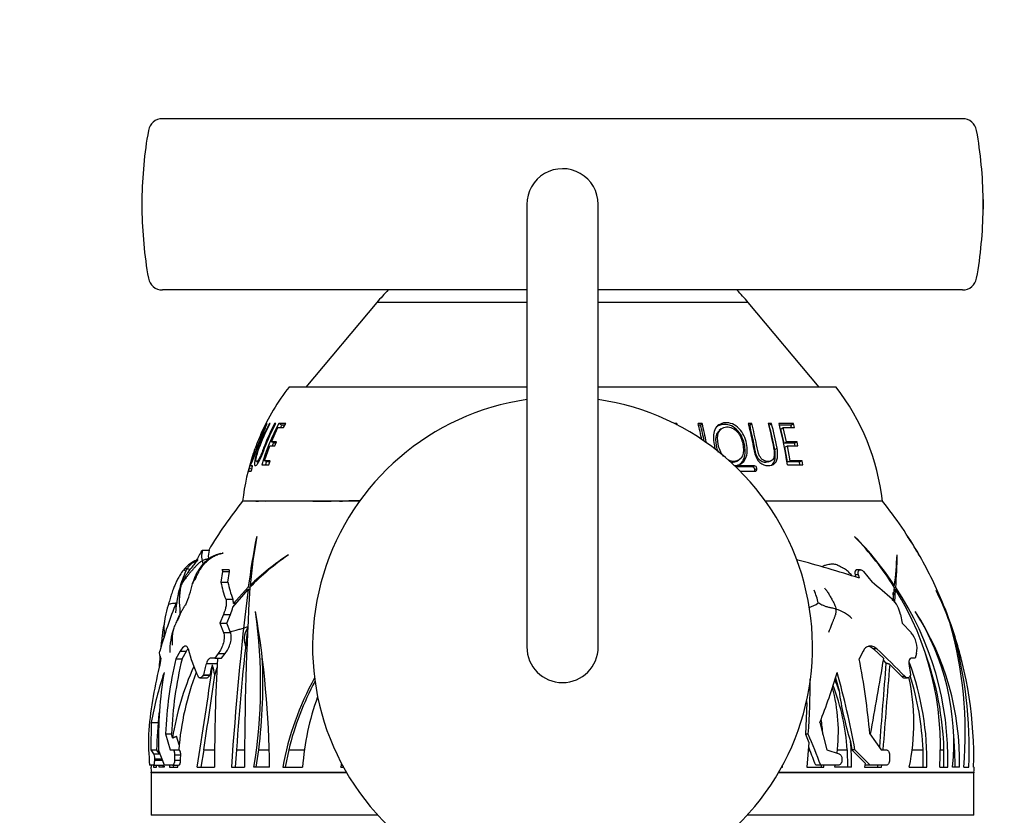
# Paper-space layout 'Layout1' of a CAD drawing. Units: millimetres. Extents: x 0 to 800, y 0 to 1152.
# Drawn here: x 381 to 450, y 1011 to 1067 of the extents above; entities that cross this region are included whole.
import ezdxf
from ezdxf import colors
from ezdxf.entities.mleader import LeaderData, LeaderLine
from ezdxf.math import Vec2, Vec3

# ---------------------------------------------------------------- set-up
doc = ezdxf.new("R2010")
doc.units = ezdxf.units.MM
doc.layers.add('DV4_Défaut', color=7, linetype='Continuous')
doc.layers.add('Défaut', color=7, linetype='Continuous')

# ---------------------------------------------------------------- blocks, each defined once
blk = doc.blocks.new('_DOT')
at = {"color": 0}
blk.add_line((0, 0), (-1, 0), dxfattribs=at)
at = {"color": 0, "const_width": 0.333}
blk.add_lwpolyline([(-0.1665, 0, 1), (0.1665, 0, 1)], format="xyb", close=True, dxfattribs=at)
blk = doc.blocks.new('SE3')
at = {"layer": 'DV4_Défaut', "color": 7, "linetype": 'Continuous'}
for p, q in [((447.281, 1059.941), (391.265, 1059.941)), ((389.824, 1054.284), (389.824, 1053.593)), ((448.722, 1054.285), (448.722, 1053.592)), ((416.773, 1053.938), (416.773, 1022.941)), ((421.773, 1022.941), (421.773, 1053.938)), ((416.773, 1047.941), (391.264, 1047.941)), ((447.282, 1047.941), (421.773, 1047.941)), ((406.278, 1047.065), (401.307, 1041.141)), ((416.773, 1047.065), (406.278, 1047.065)), ((432.268, 1047.065), (421.773, 1047.065)), ((437.239, 1041.141), (432.268, 1047.065)), ((416.773, 1041.141), (400.123, 1041.141)), ((438.423, 1041.141), (421.773, 1041.141)), ((398.485, 1038.32), (398.426, 1038.349)), ((398.791, 1038.572), (398.75, 1038.593)), ((398.802, 1038.593), (398.75, 1038.593)), ((398.892, 1037.313), (399.349, 1038.299)), ((399.179, 1038.559), (399.114, 1038.593)), ((399.196, 1038.593), (399.114, 1038.593)), ((399.349, 1038.299), (399.749, 1038.299)), ((399.616, 1038.48), (399.403, 1038.593)), ((399.905, 1038.593), (399.403, 1038.593)), ((399.832, 1038.48), (399.616, 1038.48)), ((399.749, 1038.299), (399.905, 1038.593)), ((427.287, 1038.593), (427.1, 1038.593)), ((427.235, 1038.525), (427.287, 1038.593)), ((429.045, 1038.593), (428.763, 1038.593)), ((428.94, 1038.48), (428.791, 1038.48)), ((428.94, 1038.48), (429.045, 1038.593)), ((430.37, 1038.203), (430.248, 1038.093)), ((432.518, 1038.593), (432.269, 1038.593)), ((432.376, 1038.48), (432.297, 1038.48)), ((432.376, 1038.48), (432.518, 1038.593)), ((433.899, 1038.593), (433.663, 1038.593)), ((433.742, 1038.48), (433.692, 1038.48)), ((433.742, 1038.48), (433.899, 1038.593)), ((435.44, 1038.593), (434.428, 1038.593)), ((435.267, 1038.48), (434.464, 1038.48)), ((434.564, 1038.19), (434.73, 1038.299)), ((434.788, 1037.22), (434.564, 1038.19)), ((434.958, 1037.313), (434.73, 1038.299)), ((434.73, 1038.299), (435.518, 1038.299)), ((435.267, 1038.48), (435.44, 1038.593)), ((435.314, 1038.299), (435.267, 1038.48)), ((435.518, 1038.299), (435.44, 1038.593)), ((398.403, 1035.983), (398.773, 1037.021)), ((398.773, 1037.021), (399.129, 1037.021)), ((399.114, 1037.22), (398.892, 1037.313)), ((399.251, 1037.313), (398.892, 1037.313)), ((399.207, 1037.22), (399.114, 1037.22)), ((399.129, 1037.021), (399.251, 1037.313)), ((434.126, 1036.772), (434.29, 1036.858)), ((434.788, 1037.22), (434.958, 1037.313)), ((435.513, 1037.22), (434.788, 1037.22)), ((434.847, 1036.932), (435.018, 1037.021)), ((435.029, 1035.91), (434.847, 1036.932)), ((435.692, 1037.313), (434.958, 1037.313)), ((435.203, 1035.983), (435.018, 1037.021)), ((435.018, 1037.021), (435.752, 1037.021)), ((435.513, 1037.22), (435.692, 1037.313)), ((435.555, 1037.021), (435.513, 1037.22)), ((435.752, 1037.021), (435.692, 1037.313)), ((397.518, 1035.384), (397.329, 1035.434)), ((397.562, 1035.576), (397.39, 1035.624)), ((397.558, 1035.624), (397.39, 1035.624)), ((397.477, 1035.932), (397.539, 1035.913)), ((397.846, 1035.933), (397.999, 1035.886)), ((398.22, 1035.691), (398.717, 1035.691)), ((398.632, 1035.91), (398.403, 1035.983)), ((398.808, 1035.983), (398.403, 1035.983)), ((398.777, 1035.91), (398.632, 1035.91)), ((398.717, 1035.691), (398.808, 1035.983)), ((432.709, 1035.624), (431.331, 1035.624)), ((432.561, 1035.557), (431.401, 1035.557)), ((431.454, 1035.935), (431.589, 1036.009)), ((432.561, 1035.557), (432.709, 1035.624)), ((432.729, 1035.37), (432.878, 1035.434)), ((433.698, 1035.897), (433.86, 1035.97)), ((435.02, 1035.691), (436.09, 1035.691)), ((435.029, 1035.91), (435.203, 1035.983)), ((435.861, 1035.91), (435.029, 1035.91)), ((436.045, 1035.983), (435.203, 1035.983)), ((435.861, 1035.91), (436.045, 1035.983)), ((435.895, 1035.691), (435.861, 1035.91)), ((436.09, 1035.691), (436.045, 1035.983)), ((397.29, 1035.244), (397.457, 1035.244)), ((431.718, 1035.244), (432.76, 1035.244)), ((405.053, 1033.141), (396.873, 1033.141)), ((405.053, 1033.141), (396.873, 1033.141)), ((441.673, 1033.141), (433.493, 1033.141)), ((441.673, 1033.141), (433.493, 1033.141)), ((397.871, 1030.675), (397.847, 1030.635)), ((439.72, 1030.675), (439.741, 1030.635)), ((443.435, 1030.675), (443.461, 1030.635)), ((394.077, 1029.716), (394.541, 1029.716)), ((400.066, 1029.365), (400.085, 1029.394)), ((442.706, 1029.365), (442.694, 1029.394)), ((395.471, 1028.212), (395.356, 1027.468)), ((395.912, 1028.341), (395.422, 1028.341)), ((395.471, 1028.212), (395.964, 1028.212)), ((395.846, 1027.468), (395.964, 1028.212)), ((439.755, 1027.981), (439.794, 1027.839)), ((439.997, 1027.981), (439.755, 1027.981)), ((440.135, 1028.341), (439.89, 1028.341)), ((440.057, 1027.757), (439.997, 1027.981)), ((440.35, 1028.212), (440.945, 1027.468)), ((395.356, 1027.468), (395.846, 1027.468)), ((397.528, 1027.235), (397.399, 1027.235)), ((442.42, 1027.235), (442.515, 1027.235)), ((396.197, 1025.73), (397.255, 1026.965)), ((397.274, 1027.113), (396.229, 1025.987)), ((397.378, 1026.965), (397.255, 1026.965)), ((397.397, 1027.113), (397.274, 1027.113)), ((442.501, 1027.113), (442.417, 1026.45)), ((442.482, 1026.965), (442.593, 1026.965)), ((442.5, 1027.103), (442.602, 1027.103)), ((442.531, 1026.084), (442.593, 1026.965)), ((445.425, 1026.892), (445.437, 1026.864)), ((395.693, 1026.28), (396.19, 1026.28)), ((396.229, 1025.987), (396.478, 1026.058)), ((395.535, 1025.217), (395.278, 1024.597)), ((395.535, 1025.217), (396.029, 1025.217)), ((395.766, 1024.597), (396.029, 1025.217)), ((397.773, 1025.388), (397.78, 1025.417)), ((442.93, 1025.217), (443.059, 1024.597)), ((443.982, 1025.388), (443.97, 1025.417)), ((395.278, 1024.597), (395.766, 1024.597)), ((395.278, 1024.597), (395.534, 1023.936)), ((396.028, 1023.936), (395.766, 1024.597)), ((443.059, 1024.597), (443.685, 1023.936)), ((446.456, 1024.42), (446.484, 1024.42)), ((395.534, 1023.936), (396.028, 1023.936)), ((446.517, 1024.201), (446.553, 1024.201)), ((392.509, 1022.647), (392.203, 1022.101)), ((392.509, 1022.647), (392.946, 1022.647)), ((392.635, 1022.101), (392.946, 1022.647)), ((395.164, 1022.473), (394.921, 1022.145)), ((395.164, 1022.473), (395.65, 1022.473)), ((395.402, 1022.145), (395.65, 1022.473)), ((440.319, 1022.647), (440.049, 1022.101)), ((441.271, 1022.8), (441.048, 1022.8)), ((441.048, 1022.8), (441.762, 1022.123)), ((444.056, 1022.473), (443.971, 1022.145)), ((392.203, 1022.101), (392.635, 1022.101)), ((394.337, 1021.785), (395.09, 1021.785)), ((394.921, 1022.145), (394.638, 1022.145)), ((394.921, 1022.145), (395.402, 1022.145)), ((441.737, 1021.981), (441.919, 1021.804)), ((442.18, 1021.714), (443.021, 1020.859)), ((443.529, 1021.785), (443.632, 1020.981)), ((443.971, 1022.145), (443.69, 1022.145)), ((391.042, 1021.51), (391.052, 1021.539)), ((394.131, 1020.981), (394.118, 1020.961)), ((394.118, 1020.961), (394.584, 1020.961)), ((394.131, 1020.981), (394.597, 1020.981)), ((394.584, 1020.961), (394.597, 1020.981)), ((394.941, 1020.97), (394.926, 1020.981)), ((394.926, 1020.981), (394.948, 1020.981)), ((394.941, 1020.97), (394.948, 1020.981)), ((443.632, 1020.981), (443.626, 1020.961)), ((393.879, 1020.772), (394.339, 1020.772)), ((438.386, 1020.782), (438.633, 1019.866)), ((443.251, 1020.859), (443.021, 1020.859)), ((443.194, 1020.772), (443.424, 1020.772)), ((436.382, 1019.026), (436.276, 1016.819)), ((390.484, 1017.645), (390.451, 1015.734)), ((390.484, 1017.645), (390.959, 1017.645)), ((437.295, 1017.645), (437.77, 1015.734)), ((391.476, 1016.851), (391.897, 1016.851)), ((391.476, 1016.851), (391.798, 1015.734)), ((391.972, 1016.565), (391.897, 1016.851)), ((436.477, 1016.819), (436.276, 1016.819)), ((436.276, 1016.819), (436.516, 1016.249)), ((440.787, 1016.851), (441.589, 1015.734)), ((392.442, 1016.069), (392.257, 1016.683)), ((436.516, 1016.249), (436.383, 1014.511)), ((439.429, 1016.311), (439.536, 1015.734)), ((390.451, 1015.734), (390.856, 1015.734)), ((390.451, 1015.734), (390.647, 1015.44)), ((390.647, 1015.44), (391.056, 1015.44)), ((391.056, 1015.44), (390.856, 1015.733)), ((391.413, 1014.648), (390.997, 1015.734)), ((391.072, 1015.409), (391.056, 1015.44)), ((391.798, 1015.734), (391.979, 1015.734)), ((391.979, 1015.734), (392.407, 1015.734)), ((394.15, 1015.738), (393.959, 1014.511)), ((394.15, 1015.738), (394.907, 1015.738)), ((396.444, 1015.738), (396.358, 1014.511)), ((396.444, 1015.738), (397.018, 1015.738)), ((397.828, 1014.511), (398.004, 1015.738)), ((398.004, 1015.738), (398.735, 1015.738)), ((400.102, 1015.738), (399.848, 1014.511)), ((400.102, 1015.738), (401.205, 1015.738)), ((436.478, 1015.738), (436.575, 1015.738)), ((436.493, 1015.938), (436.575, 1015.738)), ((437.77, 1015.734), (438.631, 1015.44)), ((438.524, 1015.738), (439.208, 1015.738)), ((439.208, 1015.738), (439.234, 1014.511)), ((439.743, 1015.734), (439.536, 1015.734)), ((439.536, 1015.734), (440.463, 1014.8)), ((440.819, 1014.648), (439.743, 1015.734)), ((441.589, 1015.734), (441.921, 1015.734)), ((443.761, 1015.738), (444.511, 1015.738)), ((444.515, 1014.511), (444.511, 1015.738)), ((445.727, 1015.738), (445.979, 1015.738)), ((445.976, 1014.511), (445.979, 1015.738)), ((446.659, 1015.738), (446.725, 1015.738)), ((446.725, 1015.738), (446.735, 1014.511)), ((390.699, 1015.092), (391.243, 1015.092)), ((390.699, 1015.092), (390.699, 1015.008)), ((390.699, 1015.008), (391.275, 1015.008)), ((392.107, 1015.008), (392.538, 1015.008)), ((392.11, 1015.374), (392.541, 1015.374)), ((438.837, 1015.092), (438.838, 1015.008)), ((440.463, 1014.8), (440.409, 1014.511)), ((442.167, 1015.374), (442.168, 1015.008)), ((390.626, 1014.648), (390.36, 1014.648)), ((390.483, 1014.511), (390.46, 1014.511)), ((390.467, 1014.161), (404.135, 1014.161)), ((404.159, 1014.12), (390.467, 1014.12)), ((390.467, 1014.12), (390.467, 1011.141)), ((390.626, 1014.648), (391.034, 1014.648)), ((390.644, 1014.648), (390.641, 1014.511)), ((390.641, 1014.511), (390.847, 1014.511)), ((390.847, 1014.511), (390.846, 1014.648)), ((391.03, 1014.511), (391.035, 1014.648)), ((391.392, 1014.511), (391.03, 1014.511)), ((391.034, 1014.648), (391.035, 1014.648)), ((391.035, 1014.648), (391.045, 1014.648)), ((391.045, 1014.648), (391.35, 1014.648)), ((391.311, 1014.511), (391.318, 1014.648)), ((391.969, 1014.648), (391.413, 1014.648)), ((391.755, 1014.648), (391.746, 1014.511)), ((391.746, 1014.511), (392.343, 1014.511)), ((391.969, 1014.648), (392.397, 1014.648)), ((392.03, 1014.648), (392.019, 1014.511)), ((392.343, 1014.511), (392.346, 1014.648)), ((393.692, 1014.511), (394.915, 1014.511)), ((396.09, 1014.511), (397.011, 1014.511)), ((398.763, 1014.511), (397.666, 1014.511)), ((399.69, 1014.511), (401.074, 1014.511)), ((403.749, 1014.511), (403.937, 1014.511)), ((403.922, 1014.577), (403.903, 1014.511)), ((448.079, 1014.12), (434.388, 1014.12)), ((434.411, 1014.161), (448.079, 1014.161)), ((434.609, 1014.511), (434.664, 1014.511)), ((436.383, 1014.511), (437.566, 1014.511)), ((437.357, 1014.648), (436.998, 1014.648)), ((438.562, 1014.648), (437.357, 1014.648)), ((437.41, 1014.511), (437.413, 1014.648)), ((437.566, 1014.511), (437.57, 1014.648)), ((438.335, 1014.511), (438.363, 1014.648)), ((439.511, 1014.511), (438.335, 1014.511)), ((440.409, 1014.511), (441.611, 1014.511)), ((440.819, 1014.648), (440.447, 1014.648)), ((441.926, 1014.648), (440.819, 1014.648)), ((441.341, 1014.511), (441.35, 1014.648)), ((441.611, 1014.511), (441.622, 1014.648)), ((443.547, 1014.511), (444.782, 1014.511)), ((445.683, 1014.511), (446.246, 1014.511)), ((447.054, 1014.511), (446.585, 1014.511)), ((447.369, 1014.511), (447.718, 1014.511)), ((448.057, 1014.511), (448.087, 1014.511)), ((448.079, 1011.141), (448.079, 1014.12)), ((406.35, 1011.141), (390.467, 1011.141)), ((448.079, 1011.141), (432.196, 1011.141))]:
    blk.add_line(p, q, dxfattribs=at)
for centre, radius, start, end in [((391.265, 1058.941), 1, 90, 169.87338), ((447.281, 1058.941), 1, 10.12662, 90), ((419.231, 1053.942), 29.409, 169.86651, 179.33512), ((419.273, 1053.938), 29.451, 0.67356, 10.12662), ((419.273, 1053.938), 2.5, 0, 180.29493), ((419.273, 1053.938), 29.451, 179.32825, 180.67175), ((419.273, 1053.938), 29.451, 359.32644, 0.67356), ((419.273, 1053.938), 29.451, 180.67175, 190.11669), ((419.273, 1053.938), 2.5, 359.97764, 0), ((419.315, 1053.934), 29.409, 349.87654, 359.33321), ((391.264, 1048.941), 1, 190.11669, 270), ((447.282, 1048.941), 1, 270, 349.88331), ((419.331, 1036.112), 17.04, 136.03835, 140), ((419.215, 1036.112), 17.04, 40, 43.96165), ((412.772, 1031.342), 16, 142.23566, 156.2075), ((425.775, 1031.342), 16, 6.45456, 37.76434), ((419.273, 1022.941), 17.5, 98.21321, 227.97537), ((419.273, 1022.941), 17.5, 312.02463, 81.78679), ((413.084, 1031.321), 15.252, 152.00651, 152.76826), ((401.259, 1031.961), 26.86, 13.99796, 14.29476), ((402.326, 1031.911), 27.269, 11.71726, 14.18433), ((401.188, 1031.566), 28.6, 11.64868, 13.98966), ((400.852, 1031.571), 29.055, 11.24995, 13.98659), ((409.418, 1032.115), 25.144, 10.67327, 14.66352), ((409.237, 1032.128), 25.496, 10.69086, 14.68878), ((409.179, 1031.934), 26.113, 8.2703, 14.773), ((413.084, 1031.321), 15.252, 157.10765, 158.04695), ((412.772, 1031.342), 16, 161.20647, 173.54544), ((398.358, 1035.121), 1.075, 162.87687, 173.42184), ((398.297, 1035.229), 0.989, 156.45986, 167.83057), ((413.084, 1031.321), 15.252, 162.38315, 163.34717), ((419.473, 1014.942), 29.017, 141.15643, 149.39168), ((398.756, 1014.973), 18.174, 90.58409, 93.02961), ((397.946, 1032.158), 0.977, 95.72396, 98.8345), ((397.946, 1032.158), 0.977, 91.2772, 93.98098), ((399.694, 958.545), 74.598, 89.82223, 90.91278), ((399.694, 958.545), 74.598, 89.57504, 89.66307), ((402.694, 1082.484), 49.347, 268.95887, 270.4438), ((402.694, 1082.484), 49.347, 271.12985, 271.36366), ((404.753, 1004.835), 28.33, 89.37122, 91.78997), ((403.684, 1588.871), 555.727, 270.13556, 270.14182), ((419.073, 1014.942), 29.017, 29.87687, 38.84357), ((451.056, 1020.177), 54.227, 168.88042, 172.65131), ((437.137, 1023.543), 39.908, 169.7051, 174.69134), ((423.455, 1014.603), 22.867, 33.53487, 44.6582), ((424.249, 1015.653), 21.551, 32.12261, 44.03972), ((425.566, 1018.642), 21.543, 29.95119, 33.95759), ((424.827, 1018.17), 22.419, 29.67678, 33.78115), ((419.473, 1014.942), 29.417, 150.09657, 151.78414), ((395.754, 1029.294), 1.285, 160.79956, 186.13942), ((409.711, 1015.222), 17.119, 124.2922, 136.0512), ((410.314, 1013.917), 18.552, 123.45994, 134.11744), ((413.622, 1030.708), 29.101, 353.14693, 357.41236), ((394.161, 1030.448), 48.557, 356.04922, 358.72188), ((419.073, 1014.942), 29.017, 22.27897, 29.58474), ((394.525, 1026.918), 2.269, 112.64717, 139.09758), ((403.092, 910.028), 123.396, 72.5686, 74.69586), ((399.08, 1025.335), 6.828, 153.2866, 164.17257), ((396.077, 1025.87), 3.792, 153.64637, 164.5887), ((395.53, 1026.035), 3.204, 156.82494, 164.81421), ((396.077, 1025.87), 3.792, 152.27047, 152.63408), ((384.666, 1029.225), 8.89, 337.95967, 347.85997), ((403.021, 1028.999), 7.816, 191.29185, 200.35468), ((403.375, 1029.004), 7.684, 191.52808, 200.76215), ((408.249, 987.3), 51.793, 48.81773, 50.85586), ((400.021, 1024.888), 7.856, 165.32182, 176.64499), ((631.907, 998.738), 236.344, 173.14069, 176.17321), ((611.35, 1014.429), 214.339, 176.61021, 179.97812), ((431.812, 1024.787), 5.506, 12.90389, 22.66468), ((424.778, 1015.935), 20.953, 356.10251, 31.76112), ((424.625, 1015.077), 21.628, 358.49979, 33.77981), ((425.733, 1016.997), 22.039, 20.75762, 26.67725), ((425.342, 1016.881), 22.438, 20.27525, 26.41752), ((419.473, 1014.942), 29.417, 157.82802, 164.81071), ((406.1, 1021.815), 14.994, 164.39315, 167.56173), ((395.462, 1026.033), 0.768, 356.511, 18.72741), ((436.003, 1027.632), 1.998, 285.26704, 306.0235), ((440.98, 1024.846), 1.985, 10.76061, 46.25547), ((431.4, 1019.964), 15.706, 17.96503, 22.37988), ((429.712, 1019.082), 17.601, 17.65349, 22.63807), ((411.465, 1021.142), 20.384, 168.93782, 172.47031), ((395.373, 1024.271), 4.003, 168.53794, 188.25117), ((393.652, 1026.28), 2.604, 335.8983, 347.80207), ((362.265, 1020.297), 35.871, 350.71748, 8.15863), ((330.003, 1013.811), 68.764, 0.58375, 9.71724), ((437.634, 1022.941), 2.754, 46.35332, 73.47383), ((427.925, 1014.991), 19.135, 358.56362, 33.01614), ((429.521, 1016.178), 17.144, 354.42187, 32.49422), ((419.073, 1014.942), 29.017, 14.40134, 21.40767), ((604.523, 1001.077), 208.595, 173.55358, 175.96973), ((447.095, 1020.825), 9.709, 157.72482, 161.20465), ((419.469, 1016.938), 28.005, 355.02837, 15.99785), ((419.908, 1015.103), 28.161, 14.50823, 19.31962), ((407.634, 1021.424), 16.551, 171.70143, 174.95887), ((396.372, 1022.648), 4.594, 159.72986, 181.32912), ((398.433, 1023.47), 1.444, 147.40081, 203.40663), ((442.353, 1022.819), 1.738, 348.52697, 39.98397), ((418.064, 1015.861), 29.685, 357.39364, 16.31699), ((420.504, 1015.198), 27.561, 358.57281, 19.06706), ((407.634, 1021.424), 16.551, 176.93787, 177.08186), ((403, 1025.25), 10.231, 193.85735, 205.41943), ((419.273, 1022.941), 2.5, 180, 0), ((407.506, 986.388), 49.658, 43.96014, 47.15958), ((424.507, 1015.09), 21.481, 1.72857, 20.0802), ((389.539, 1022.146), 1.63, 338.12589, 359.63695), ((-351.479, 1072.878), 744.307, 356.043659, 356.100973), ((419.227, 1015.688), 27.775, 166.64939, 177.59919), ((419.229, 1015.688), 27.357, 166.44189, 177.56304), ((71.716, 1066.902), 326.21, 350.75802, 352.03063), ((523.5, 1015.062), 128.587, 176.84238, 180.24556), ((361.728, 1020.351), 36.568, 352.75271, 2.94285), ((385.528, 1011.753), 55.494, 5.27086, 10.74688), ((35.342, 1090.578), 412.145, 349.6913, 350.43919), ((1456.772, 938.59), 1018.259, 175.312486, 175.644395), ((1226.231, 956.107), 786.791, 175.216858, 175.653716), ((424.808, 1014.954), 19.978, 358.72902, 20.1067), ((419.001, 1014.59), 28.803, 166.09822, 175.56096), ((413.155, 1013.723), 23.008, 161.21065, 170.18556), ((418.042, 1016.563), 27.057, 170.27305, 181.75575), ((411.612, 1013.481), 19.881, 155.98308, 171.07641), ((411.74, 1014.221), 19.394, 159.0519, 175.52746), ((26.416, 1074.003), 372.321, 350.99667, 351.81099), ((391.132, 1035.554), 49.515, 338.79663, 343.06892), ((382.746, 1005.462), 57.915, 10.21622, 15.7006), ((424.658, 1014.953), 19.869, 2.26404, 17.46699), ((419.885, 1010.859), 20.523, 151.1509, 169.74909), ((420.056, 1010.835), 20.547, 151.78433, 166.19473), ((381.209, 1020.647), 55.401, 356.0377, 0.02592), ((423.63, 1014.681), 15.614, 3.8824, 20.8573), ((423.364, 1014.53), 16.175, 19.26488, 22.1838), ((428.894, 1017.612), 14.977, 348.05353, 12.33586), ((426.381, 1016.952), 12.205, 353.10273, 14.9373), ((418.999, 1013.262), 17.969, 159.90328, 176.01413), ((417.892, 1016.704), 18.636, 7.15608, 7.64402), ((426.498, 1014.875), 35.652, 174.54403, 178.62089), ((413.254, 1013.719), 22.707, 167.95342, 168.44971), ((418.102, 1015.15), 19.475, 4.91789, 8.03265), ((413.835, 1016.544), 23.552, 179.32972, 184.61671), ((382.22, 993.575), 59.027, 20.91631, 23.19036), ((424.031, 1014.715), 15.481, 359.24413, 5.91638), ((427.946, 1015.051), 18.792, 2.09685, 5.14348), ((380.505, 1021.793), 24.358, 342.60481, 343.23007), ((419.473, 1014.942), 29.017, 180.84976, 181.54199), ((388.967, 1014.12), 1.5, 0, 1.54199), ((419.453, 1015.024), 28.975, 180.74345, 181.01392), ((443.856, 1015.211), 52.468, 180.65285, 180.76437), ((415.792, 1014.933), 18.877, 358.71877, 359.13493), ((419.073, 1014.942), 29.017, 358.45801, 359.15024), ((449.579, 1014.12), 1.5, 178.45801, 180)]:
    blk.add_arc(centre, radius, start, end, dxfattribs=at)
for centre, major_axis, ratio, start_param, end_param in [((365.808, 1019.755), (-29.222, 0), 0.5, 3.22557, 3.273379), ((461.913, 1014.511), (-20.482, 16.869), 0.678349, 0.634257, 0.799363), ((419.273, 1023.236), (25.88, -58.211), 0.205289, 1.332329, 1.351157)]:
    blk.add_ellipse(centre, major_axis=major_axis, ratio=ratio, start_param=start_param, end_param=end_param, dxfattribs=at)
for points, knots in [([(397.624, 1036.493), (397.577, 1036.356), (397.535, 1036.226), (397.454, 1035.959), (397.419, 1035.832), (397.384, 1035.673), (397.384, 1035.64), (397.418, 1035.642), (397.496, 1035.802), (397.731, 1036.391), (397.872, 1036.766), (398.164, 1037.507), (398.318, 1037.883), (398.489, 1038.327), (398.536, 1038.453), (398.582, 1038.604), (398.585, 1038.636), (398.575, 1038.64)], [0, 0, 0, 0, 0.072343, 0.072343, 0.165998, 0.165998, 0.259654, 0.259654, 0.446964, 0.446964, 0.634274, 0.634274, 0.821584, 0.821584, 0.915239, 0.915239, 1, 1, 1, 1]), ([(397.991, 1037.164), (397.877, 1036.873), (397.764, 1036.572), (397.571, 1036.087), (397.503, 1035.942), (397.461, 1035.921), (397.49, 1036.058), (397.638, 1036.537), (397.744, 1036.841), (397.968, 1037.418), (398.094, 1037.713), (398.314, 1038.182), (398.401, 1038.341), (398.446, 1038.356), (398.41, 1038.231), (398.226, 1037.753), (398.105, 1037.456), (397.991, 1037.164)], [0, 0, 0, 0, 0.125, 0.125, 0.25, 0.25, 0.375, 0.375, 0.5, 0.5, 0.625, 0.625, 0.75, 0.75, 0.875, 0.875, 1, 1, 1, 1]), ([(398.75, 1038.593), (398.534, 1038.172), (398.336, 1037.741), (398.07, 1037.085), (397.985, 1036.864), (397.83, 1036.418), (397.759, 1036.177), (397.687, 1035.792), (397.696, 1035.683), (397.768, 1035.622), (397.822, 1035.639), (397.967, 1035.811), (398.06, 1035.986), (398.24, 1036.398), (398.328, 1036.629), (398.415, 1036.858)], [0, 0, 0, 0, 0.25, 0.25, 0.375, 0.375, 0.5, 0.5, 0.625, 0.625, 0.75, 0.75, 0.875, 0.875, 1, 1, 1, 1]), ([(399.114, 1038.593), (398.856, 1038.099), (398.624, 1037.592), (398.318, 1036.816), (398.223, 1036.543), (398.068, 1036.188), (398.015, 1036.084), (397.925, 1035.957), (397.889, 1035.932), (397.834, 1035.93), (397.814, 1035.949), (397.808, 1036.076), (397.826, 1036.184), (397.92, 1036.556), (398.02, 1036.825), (398.321, 1037.597), (398.548, 1038.102), (398.802, 1038.593)], [0, 0, 0, 0, 0.25, 0.25, 0.375, 0.375, 0.4375, 0.4375, 0.5, 0.5, 0.5625, 0.5625, 0.625, 0.625, 0.75, 0.75, 1, 1, 1, 1]), ([(398.572, 1038.641), (398.546, 1038.637), (398.452, 1038.478), (398.257, 1038.076), (398.195, 1037.941), (398.132, 1037.797)], [0, 0, 0, 0, 0.704085, 0.704085, 1, 1, 1, 1]), ([(432.155, 1037.193), (432.078, 1037.564), (431.912, 1037.941), (431.502, 1038.367), (431.341, 1038.485), (431.003, 1038.625), (430.827, 1038.648), (430.337, 1038.621), (430.061, 1038.442), (429.803, 1037.852), (429.811, 1037.48), (429.906, 1036.992), (429.937, 1036.872), (429.978, 1036.755)], [0, 0, 0, 0, 0.231549, 0.231549, 0.347324, 0.347324, 0.463099, 0.463099, 0.694648, 0.694648, 0.926197, 0.926197, 1, 1, 1, 1]), ([(430.544, 1036.288), (430.542, 1036.291), (430.539, 1036.294), (430.34, 1036.537), (430.225, 1036.841), (430.112, 1037.418), (430.109, 1037.713), (430.296, 1038.182), (430.502, 1038.341), (431.021, 1038.356), (431.315, 1038.231), (431.722, 1037.753), (431.831, 1037.456), (431.891, 1037.164)], [0, 0, 0, 0, 0.002747, 0.002747, 0.202197, 0.202197, 0.401648, 0.401648, 0.601099, 0.601099, 0.800549, 0.800549, 1, 1, 1, 1]), ([(431.693, 1035.742), (431.79, 1035.813), (431.871, 1035.905), (432.082, 1036.307), (432.092, 1036.677), (431.96, 1037.408), (431.81, 1037.78), (431.418, 1038.218), (431.262, 1038.341), (430.93, 1038.497), (430.76, 1038.528), (430.596, 1038.527)], [0, 0, 0, 0, 0.114788, 0.114788, 0.409859, 0.409859, 0.704929, 0.704929, 0.852465, 0.852465, 1, 1, 1, 1]), ([(432.269, 1038.593), (432.377, 1038.172), (432.476, 1037.741), (432.609, 1037.085), (432.647, 1036.864), (432.745, 1036.418), (432.828, 1036.177), (433.117, 1035.792), (433.321, 1035.683), (433.698, 1035.622), (433.884, 1035.639), (434.185, 1035.811), (434.286, 1035.986), (434.353, 1036.398), (434.333, 1036.629), (434.29, 1036.858)], [0, 0, 0, 0, 0.25, 0.25, 0.375, 0.375, 0.5, 0.5, 0.625, 0.625, 0.75, 0.75, 0.875, 0.875, 1, 1, 1, 1]), ([(433.699, 1035.898), (433.638, 1035.871), (433.57, 1035.86), (433.395, 1035.858), (433.285, 1035.878), (433.076, 1036.004), (432.983, 1036.114), (432.792, 1036.478), (432.759, 1036.744), (432.611, 1037.503), (432.5, 1037.997), (432.376, 1038.48)], [0, 0, 0, 0, 0.078769, 0.078769, 0.193923, 0.193923, 0.309077, 0.309077, 0.539385, 0.539385, 1, 1, 1, 1]), ([(433.663, 1038.593), (433.793, 1038.099), (433.909, 1037.592), (434.062, 1036.816), (434.125, 1036.543), (434.066, 1036.188), (434.018, 1036.084), (433.864, 1035.957), (433.764, 1035.932), (433.555, 1035.93), (433.444, 1035.949), (433.231, 1036.076), (433.139, 1036.184), (432.942, 1036.556), (432.909, 1036.825), (432.758, 1037.597), (432.645, 1038.102), (432.518, 1038.593)], [0, 0, 0, 0, 0.25, 0.25, 0.375, 0.375, 0.4375, 0.4375, 0.5, 0.5, 0.5625, 0.5625, 0.625, 0.625, 0.75, 0.75, 1, 1, 1, 1]), ([(430.2, 1036.566), (430.129, 1036.72), (430.081, 1036.882), (429.994, 1037.324), (429.992, 1037.614), (430.123, 1037.941), (430.181, 1038.024), (430.253, 1038.089)], [0, 0, 0, 0, 0.281211, 0.281211, 0.789246, 0.789246, 1, 1, 1, 1]), ([(431.891, 1037.164), (431.952, 1036.873), (431.966, 1036.572), (431.767, 1036.087), (431.537, 1035.942), (431.158, 1035.927), (431.029, 1035.955), (430.905, 1036.012)], [0, 0, 0, 0, 0.404073, 0.404073, 0.808146, 0.808146, 1, 1, 1, 1]), ([(431.285, 1035.641), (431.303, 1035.641), (431.32, 1035.641), (431.665, 1035.656), (431.955, 1035.839), (432.233, 1036.44), (432.231, 1036.822), (432.155, 1037.193)], [0, 0, 0, 0, 0.025463, 0.025463, 0.512732, 0.512732, 1, 1, 1, 1]), ([(433.902, 1035.675), (434.038, 1035.765), (434.125, 1035.93), (434.188, 1036.325), (434.168, 1036.549), (434.126, 1036.772)], [0, 0, 0, 0, 0.488557, 0.488557, 1, 1, 1, 1]), ([(397.457, 1035.244), (397.464, 1035.244), (397.476, 1035.266), (397.503, 1035.335), (397.518, 1035.383), (397.531, 1035.43)], [0, 0, 0, 0, 0.5, 0.5, 1, 1, 1, 1]), ([(397.531, 1035.43), (397.538, 1035.455), (397.544, 1035.479), (397.554, 1035.525), (397.558, 1035.547), (397.566, 1035.602), (397.565, 1035.624), (397.558, 1035.624)], [0, 0, 0, 0, 0.25, 0.25, 0.5, 0.5, 1, 1, 1, 1]), ([(397.956, 1035.896), (397.956, 1035.892), (397.955, 1035.887), (397.948, 1035.849), (397.944, 1035.818), (397.941, 1035.791)], [0, 0, 0, 0, 0.113294, 0.113294, 1, 1, 1, 1]), ([(431.451, 1035.943), (431.361, 1035.893), (431.257, 1035.864), (431.118, 1035.859), (431.087, 1035.86), (431.056, 1035.863)], [0, 0, 0, 0, 0.781409, 0.781409, 1, 1, 1, 1]), ([(432.729, 1035.37), (432.725, 1035.393), (432.72, 1035.417), (432.701, 1035.462), (432.688, 1035.483), (432.641, 1035.536), (432.6, 1035.557), (432.561, 1035.557)], [0, 0, 0, 0, 0.25, 0.25, 0.5, 0.5, 1, 1, 1, 1]), ([(432.879, 1035.43), (432.875, 1035.455), (432.871, 1035.479), (432.852, 1035.525), (432.839, 1035.547), (432.791, 1035.602), (432.749, 1035.624), (432.709, 1035.624)], [0, 0, 0, 0, 0.25, 0.25, 0.5, 0.5, 1, 1, 1, 1]), ([(432.76, 1035.244), (432.8, 1035.244), (432.835, 1035.266), (432.878, 1035.335), (432.885, 1035.383), (432.879, 1035.43)], [0, 0, 0, 0, 0.5, 0.5, 1, 1, 1, 1]), ([(432.709, 1035.242), (432.719, 1035.259), (432.726, 1035.278), (432.733, 1035.322), (432.732, 1035.346), (432.729, 1035.37)], [0, 0, 0, 0, 0.485242, 0.485242, 1, 1, 1, 1]), ([(395.348, 1029.478), (395.295, 1029.466), (395.132, 1029.426), (394.844, 1029.317), (394.515, 1029.124), (394.205, 1028.867), (393.933, 1028.548), (393.722, 1028.226), (393.562, 1027.922), (393.448, 1027.637), (393.391, 1027.46), (393.358, 1027.356)], [0, 0, 0, 0, 0.057185, 0.179267, 0.306051, 0.436203, 0.571553, 0.711205, 0.806545, 0.904163, 1, 1, 1, 1]), ([(393.579, 1027.689), (393.594, 1027.733), (393.641, 1027.847), (393.716, 1028.017), (393.799, 1028.182), (393.89, 1028.342), (393.99, 1028.495), (394.098, 1028.64), (394.214, 1028.777), (394.338, 1028.906), (394.467, 1029.023), (394.601, 1029.128), (394.74, 1029.22), (394.883, 1029.301), (395.029, 1029.371), (395.174, 1029.427), (395.318, 1029.471), (395.434, 1029.497), (395.502, 1029.509), (395.521, 1029.512)], [0, 0, 0, 0, 0.061002, 0.122004, 0.183005, 0.244007, 0.305009, 0.366011, 0.427013, 0.488014, 0.549016, 0.610018, 0.67102, 0.732022, 0.793023, 0.854025, 0.915027, 0.976029, 1, 1, 1, 1]), ([(393.755, 1029.019), (393.755, 1029.019), (393.754, 1029.018), (393.74, 1029.005), (393.704, 1028.97), (393.642, 1028.908), (393.523, 1028.778), (393.316, 1028.533), (393.098, 1028.244), (392.932, 1027.993), (392.822, 1027.815), (392.758, 1027.701), (392.72, 1027.633)], [0, 0, 0, 0, 0.0095171, 0.0606173, 0.1210145, 0.1869749, 0.2625101, 0.4524824, 0.6991196, 0.7944589, 0.8955872, 1, 1, 1, 1]), ([(393.625, 1028.964), (393.605, 1028.954), (393.525, 1028.913), (393.391, 1028.833), (393.234, 1028.712), (393.12, 1028.59), (393.038, 1028.486), (392.999, 1028.432), (392.98, 1028.404)], [0, 0, 0, 0, 0.0785, 0.308875, 0.53925, 0.769625, 0.884812, 1, 1, 1, 1]), ([(438.097, 1028.73), (438.083, 1028.729), (438.025, 1028.725), (437.905, 1028.71), (437.723, 1028.664), (437.553, 1028.61), (437.448, 1028.57), (437.413, 1028.556)], [0, 0, 0, 0, 0.0716988, 0.2867951, 0.5735901, 0.8603852, 1, 1, 1, 1]), ([(438.898, 1028.469), (438.888, 1028.472), (438.848, 1028.487), (438.772, 1028.525), (438.667, 1028.587), (438.545, 1028.651), (438.414, 1028.705), (438.276, 1028.726), (438.167, 1028.731), (438.112, 1028.73), (438.097, 1028.73)], [0, 0, 0, 0, 0.041667, 0.166667, 0.333333, 0.5, 0.666667, 0.833333, 0.958333, 1, 1, 1, 1]), ([(392.81, 1028.404), (392.708, 1028.284), (392.55, 1028.095), (392.361, 1027.771), (392.228, 1027.497), (392.111, 1027.233), (391.998, 1026.937), (391.886, 1026.602), (391.768, 1026.225), (391.701, 1025.994), (391.659, 1025.849)], [0, 0, 0, 0, 0.159389, 0.295438, 0.406966, 0.494211, 0.601902, 0.735956, 0.859883, 1, 1, 1, 1]), ([(392.98, 1028.404), (392.971, 1028.407), (392.937, 1028.415), (392.875, 1028.427), (392.826, 1028.422), (392.802, 1028.399), (392.796, 1028.363), (392.817, 1028.313), (392.823, 1028.284), (392.828, 1028.268), (392.829, 1028.263)], [0, 0, 0, 0, 0.041667, 0.166667, 0.333333, 0.5, 0.666667, 0.833333, 0.958333, 1, 1, 1, 1]), ([(393.202, 1028.354), (393.169, 1028.359), (393.096, 1028.375), (393.025, 1028.393), (392.989, 1028.402), (392.98, 1028.404)], [0, 0, 0, 0, 0.454522, 0.863631, 1, 1, 1, 1]), ([(395.422, 1028.341), (395.432, 1028.341), (395.441, 1028.339), (395.474, 1028.319), (395.483, 1028.276), (395.471, 1028.212)], [0, 0, 0, 0, 0.234347, 0.234347, 1, 1, 1, 1]), ([(395.964, 1028.212), (395.975, 1028.276), (395.966, 1028.319), (395.932, 1028.339), (395.923, 1028.341), (395.913, 1028.341)], [0, 0, 0, 0, 0.7664377, 0.7664377, 1, 1, 1, 1]), ([(439.537, 1027.921), (439.515, 1027.947), (439.459, 1028.013), (439.367, 1028.115), (439.262, 1028.228), (439.144, 1028.329), (439.034, 1028.398), (438.95, 1028.442), (438.908, 1028.464), (438.898, 1028.469)], [0, 0, 0, 0, 0.116457, 0.293165, 0.469874, 0.646583, 0.823291, 0.955823, 1, 1, 1, 1]), ([(439.889, 1028.341), (439.855, 1028.341), (439.826, 1028.33), (439.736, 1028.253), (439.715, 1028.128), (439.755, 1027.981)], [0, 0, 0, 0, 0.257744, 0.257744, 1, 1, 1, 1]), ([(439.997, 1027.981), (439.958, 1028.128), (439.98, 1028.253), (440.082, 1028.339), (440.128, 1028.35), (440.237, 1028.319), (440.298, 1028.275), (440.35, 1028.212)], [0, 0, 0, 0, 0.5, 0.5, 0.75, 0.75, 1, 1, 1, 1]), ([(392.584, 1027.296), (392.555, 1027.224), (392.489, 1027.035), (392.372, 1026.65), (392.256, 1026.111), (392.197, 1025.65), (392.18, 1025.388), (392.177, 1025.325)], [0, 0, 0, 0, 0.075345, 0.301381, 0.602761, 0.904142, 1, 1, 1, 1]), ([(392.584, 1027.296), (392.59, 1027.323), (392.601, 1027.361), (392.62, 1027.417), (392.642, 1027.471), (392.665, 1027.523), (392.689, 1027.575), (392.709, 1027.614), (392.721, 1027.636), (392.724, 1027.641)], [0, 0, 0, 0, 0.158882, 0.317763, 0.476645, 0.635526, 0.794408, 0.95329, 1, 1, 1, 1]), ([(393.358, 1027.354), (393.359, 1027.357), (393.365, 1027.375), (393.377, 1027.409), (393.398, 1027.453), (393.421, 1027.496), (393.448, 1027.537), (393.477, 1027.577), (393.509, 1027.616), (393.543, 1027.653), (393.566, 1027.677), (393.579, 1027.689)], [0, 0, 0, 0, 0.021755, 0.144036, 0.266317, 0.388597, 0.510878, 0.633158, 0.755439, 0.877719, 1, 1, 1, 1]), ([(437.615, 1027.069), (437.627, 1027.049), (437.689, 1026.974), (437.81, 1026.82), (437.947, 1026.591), (438.09, 1026.341), (438.226, 1026.095), (438.343, 1025.869), (438.393, 1025.693), (438.415, 1025.603), (438.418, 1025.581)], [0, 0, 0, 0, 0.041667, 0.166667, 0.333333, 0.5, 0.666667, 0.833333, 0.958333, 1, 1, 1, 1]), ([(442.389, 1026.76), (442.392, 1026.751), (442.397, 1026.727), (442.403, 1026.684), (442.408, 1026.631), (442.411, 1026.576), (442.413, 1026.52), (442.416, 1026.462), (442.419, 1026.404), (442.423, 1026.345), (442.427, 1026.285), (442.431, 1026.224), (442.433, 1026.183), (442.434, 1026.162)], [0, 0, 0, 0, 0.05303, 0.147727, 0.242424, 0.337121, 0.431818, 0.526515, 0.621212, 0.715909, 0.810606, 0.905303, 1, 1, 1, 1]), ([(391.66, 1025.851), (391.665, 1025.866), (391.682, 1025.904), (391.73, 1025.95), (391.863, 1025.982), (392.053, 1025.999), (392.195, 1026.011), (392.263, 1026.017), (392.285, 1026.01)], [0, 0, 0, 0, 0.129509, 0.347132, 0.564754, 0.782377, 0.945594, 1, 1, 1, 1]), ([(392.487, 1025.212), (392.496, 1025.23), (392.516, 1025.266), (392.545, 1025.32), (392.575, 1025.374), (392.605, 1025.428), (392.635, 1025.482), (392.666, 1025.537), (392.697, 1025.591), (392.729, 1025.646), (392.761, 1025.7), (392.794, 1025.754), (392.828, 1025.808), (392.862, 1025.862), (392.896, 1025.917), (392.926, 1025.964), (392.944, 1025.993), (392.951, 1026.003)], [0, 0, 0, 0, 0.06857, 0.137139, 0.205709, 0.274278, 0.342848, 0.411417, 0.479987, 0.548556, 0.617126, 0.685696, 0.754265, 0.822835, 0.891404, 0.959974, 1, 1, 1, 1]), ([(395.693, 1026.28), (395.714, 1026.222), (395.727, 1026.153), (395.734, 1025.994), (395.729, 1025.906), (395.685, 1025.624), (395.62, 1025.416), (395.535, 1025.217)], [0, 0, 0, 0, 0.25, 0.25, 0.5, 0.5, 1, 1, 1, 1]), ([(438.418, 1025.581), (438.4, 1025.587), (438.326, 1025.608), (438.176, 1025.648), (437.962, 1025.692), (437.736, 1025.75), (437.528, 1025.827), (437.363, 1025.911), (437.246, 1025.979), (437.188, 1026.011), (437.178, 1026.016)], [0, 0, 0, 0, 0.041667, 0.166667, 0.333333, 0.5, 0.666667, 0.833333, 0.958333, 1, 1, 1, 1]), ([(442.434, 1026.162), (442.424, 1026.177), (442.402, 1026.2), (442.377, 1026.228), (442.362, 1026.243), (442.358, 1026.247)], [0, 0, 0, 0, 0.423679, 0.847357, 1, 1, 1, 1]), ([(392.487, 1025.212), (392.481, 1025.185), (392.437, 1025.066), (392.335, 1024.836), (392.16, 1024.534), (392.024, 1024.183), (391.959, 1023.812), (391.93, 1023.471), (391.934, 1023.224), (391.94, 1023.1), (391.944, 1023.065)], [0, 0, 0, 0, 0.041667, 0.166667, 0.333333, 0.5, 0.666667, 0.833333, 0.958333, 1, 1, 1, 1]), ([(392.275, 1024.752), (392.278, 1024.761), (392.307, 1024.844), (392.369, 1024.979), (392.441, 1025.123), (392.477, 1025.194), (392.487, 1025.212)], [0, 0, 0, 0, 0.057501, 0.528751, 0.882188, 1, 1, 1, 1]), ([(438.418, 1025.581), (438.419, 1025.565), (438.418, 1025.532), (438.415, 1025.466), (438.411, 1025.384), (438.397, 1025.289), (438.375, 1025.196), (438.347, 1025.106), (438.316, 1025.019), (438.282, 1024.932), (438.248, 1024.847), (438.213, 1024.762), (438.179, 1024.677), (438.15, 1024.605), (438.127, 1024.548), (438.116, 1024.518), (438.11, 1024.505)], [0, 0, 0, 0, 0.041667, 0.083333, 0.166667, 0.25, 0.333333, 0.416667, 0.5, 0.583333, 0.666667, 0.75, 0.833333, 0.916667, 0.958333, 1, 1, 1, 1]), ([(395.987, 1023.992), (395.992, 1023.998), (396.02, 1024.007), (396.092, 1024.028), (396.224, 1024.064), (396.425, 1024.115), (396.69, 1024.189), (396.973, 1024.268), (397.158, 1024.335), (397.233, 1024.365)], [0, 0, 0, 0, 0.043984, 0.175934, 0.351868, 0.527802, 0.703737, 0.879671, 1, 1, 1, 1]), ([(391.423, 1023.622), (391.408, 1023.627), (391.35, 1023.662), (391.269, 1023.73), (391.257, 1023.785), (391.257, 1023.813)], [0, 0, 0, 0, 0.133517, 0.534069, 1, 1, 1, 1]), ([(395.534, 1023.936), (395.552, 1023.893), (395.566, 1023.845), (395.584, 1023.738), (395.589, 1023.678), (395.587, 1023.491), (395.565, 1023.352), (395.489, 1023.075), (395.435, 1022.938), (395.31, 1022.688), (395.239, 1022.574), (395.164, 1022.473)], [0, 0, 0, 0, 0.125, 0.125, 0.25, 0.25, 0.5, 0.5, 0.75, 0.75, 1, 1, 1, 1]), ([(395.65, 1022.473), (395.727, 1022.573), (395.798, 1022.685), (395.926, 1022.937), (395.981, 1023.072), (396.039, 1023.28), (396.055, 1023.348), (396.076, 1023.484), (396.082, 1023.551), (396.084, 1023.739), (396.065, 1023.85), (396.028, 1023.936)], [0, 0, 0, 0, 0.25, 0.25, 0.5, 0.5, 0.625, 0.625, 0.75, 0.75, 1, 1, 1, 1]), ([(393.066, 1022.8), (393.046, 1022.881), (393.016, 1022.938), (392.938, 1023.003), (392.891, 1023.01), (392.738, 1022.962), (392.62, 1022.839), (392.509, 1022.647)], [0, 0, 0, 0, 0.25, 0.25, 0.5, 0.5, 1, 1, 1, 1]), ([(441.271, 1022.8), (441.185, 1022.88), (441.091, 1022.938), (440.905, 1023.003), (440.814, 1023.01), (440.642, 1022.978), (440.563, 1022.939), (440.424, 1022.82), (440.366, 1022.743), (440.319, 1022.647)], [0, 0, 0, 0, 0.25, 0.25, 0.5, 0.5, 0.75, 0.75, 1, 1, 1, 1]), ([(394.337, 1021.785), (394.3, 1021.652), (394.265, 1021.518), (394.196, 1021.25), (394.163, 1021.115), (394.131, 1020.981)], [0, 0, 0, 0, 0.5, 0.5, 1, 1, 1, 1]), ([(394.638, 1022.145), (394.585, 1022.145), (394.526, 1022.11), (394.416, 1021.983), (394.365, 1021.89), (394.337, 1021.785)], [0, 0, 0, 0, 0.5, 0.5, 1, 1, 1, 1]), ([(394.597, 1020.981), (394.625, 1021.097), (394.654, 1021.213), (394.714, 1021.445), (394.745, 1021.56), (394.776, 1021.675)], [0, 0, 0, 0, 0.5, 0.5, 1, 1, 1, 1]), ([(443.69, 1022.145), (443.636, 1022.145), (443.589, 1022.109), (443.529, 1021.983), (443.515, 1021.89), (443.529, 1021.785)], [0, 0, 0, 0, 0.5, 0.5, 1, 1, 1, 1]), ([(394.118, 1020.961), (394.057, 1020.863), (393.987, 1020.8), (393.856, 1020.758), (393.795, 1020.782), (393.759, 1020.859)], [0, 0, 0, 0, 0.5, 0.5, 1, 1, 1, 1]), ([(394.339, 1020.772), (394.353, 1020.772), (394.368, 1020.774), (394.449, 1020.799), (394.521, 1020.863), (394.584, 1020.961)], [0, 0, 0, 0, 0.185291, 0.185291, 1, 1, 1, 1]), ([(394.948, 1020.981), (394.981, 1021.115), (395.015, 1021.25), (395.058, 1021.412), (395.066, 1021.44), (395.073, 1021.468)], [0, 0, 0, 0, 0.828357, 0.828357, 1, 1, 1, 1]), ([(443.626, 1020.961), (443.595, 1020.863), (443.54, 1020.799), (443.405, 1020.758), (443.324, 1020.782), (443.251, 1020.859)], [0, 0, 0, 0, 0.5, 0.5, 1, 1, 1, 1]), ([(390.647, 1015.44), (390.663, 1015.42), (390.676, 1015.375), (390.695, 1015.25), (390.7, 1015.172), (390.699, 1015.092)], [0, 0, 0, 0, 0.5, 0.5, 1, 1, 1, 1]), ([(391.979, 1015.734), (392.014, 1015.734), (392.048, 1015.698), (392.097, 1015.567), (392.112, 1015.472), (392.11, 1015.374)], [0, 0, 0, 0, 0.5, 0.5, 1, 1, 1, 1]), ([(392.541, 1015.374), (392.543, 1015.472), (392.528, 1015.567), (392.477, 1015.698), (392.443, 1015.734), (392.407, 1015.734)], [0, 0, 0, 0, 0.5, 0.5, 1, 1, 1, 1]), ([(438.631, 1015.44), (438.69, 1015.42), (438.742, 1015.375), (438.816, 1015.25), (438.837, 1015.172), (438.837, 1015.092)], [0, 0, 0, 0, 0.5, 0.5, 1, 1, 1, 1]), ([(441.921, 1015.734), (441.983, 1015.734), (442.044, 1015.698), (442.137, 1015.567), (442.166, 1015.472), (442.167, 1015.374)], [0, 0, 0, 0, 0.5, 0.5, 1, 1, 1, 1]), ([(390.699, 1015.008), (390.699, 1014.912), (390.691, 1014.818), (390.664, 1014.686), (390.645, 1014.648), (390.626, 1014.648)], [0, 0, 0, 0, 0.5, 0.5, 1, 1, 1, 1]), ([(392.107, 1015.008), (392.107, 1014.91), (392.09, 1014.814), (392.039, 1014.684), (392.004, 1014.648), (391.969, 1014.648)], [0, 0, 0, 0, 0.5, 0.5, 1, 1, 1, 1]), ([(392.11, 1015.374), (392.109, 1015.313), (392.109, 1015.252), (392.108, 1015.13), (392.107, 1015.069), (392.107, 1015.008)], [0, 0, 0, 0, 0.5, 0.5, 1, 1, 1, 1]), ([(392.397, 1014.648), (392.433, 1014.648), (392.468, 1014.684), (392.521, 1014.815), (392.538, 1014.909), (392.538, 1015.008)], [0, 0, 0, 0, 0.5, 0.5, 1, 1, 1, 1]), ([(392.538, 1015.008), (392.538, 1015.069), (392.538, 1015.13), (392.539, 1015.252), (392.54, 1015.313), (392.541, 1015.374)], [0, 0, 0, 0, 0.5, 0.5, 1, 1, 1, 1]), ([(438.838, 1015.008), (438.838, 1014.912), (438.807, 1014.818), (438.705, 1014.686), (438.634, 1014.648), (438.562, 1014.648)], [0, 0, 0, 0, 0.5, 0.5, 1, 1, 1, 1]), ([(442.168, 1015.008), (442.168, 1014.91), (442.14, 1014.814), (442.049, 1014.684), (441.987, 1014.648), (441.926, 1014.648)], [0, 0, 0, 0, 0.5, 0.5, 1, 1, 1, 1])]:
    blk.add_open_spline(points, degree=3, knots=knots, dxfattribs=at)
for points, degree in [([(399.403, 1038.593), (398.912, 1037.668), (398.515, 1036.695), (398.22, 1035.691)], 3), ([(398.415, 1036.858), (398.639, 1037.451), (398.901, 1038.031), (399.196, 1038.593)], 3), ([(430.596, 1038.527), (430.393, 1038.525), (430.204, 1038.464), (430.057, 1038.352)], 3), ([(393.969, 1029.601), (393.991, 1029.639), (394.027, 1029.678), (394.077, 1029.716)], 3), ([(394.077, 1029.716), (393.969, 1029.393), (393.985, 1029.072), (394.121, 1028.754)], 3), ([(395.521, 1029.512), (395.499, 1029.508), (395.477, 1029.504), (395.455, 1029.5)], 3), ([(394.614, 1029.156), (394.573, 1029.143), (394.493, 1029.122), (394.374, 1029.089), (394.257, 1029.052), (394.143, 1029.008), (394.035, 1028.955), (393.933, 1028.892), (393.838, 1028.821), (393.749, 1028.743), (393.666, 1028.661), (393.587, 1028.576), (393.51, 1028.491), (393.433, 1028.406), (393.357, 1028.321), (393.28, 1028.236), (393.205, 1028.15), (393.131, 1028.063), (393.059, 1027.974), (392.989, 1027.882), (392.919, 1027.789), (392.849, 1027.695), (392.781, 1027.6), (392.714, 1027.503), (392.65, 1027.404), (392.61, 1027.339), (392.584, 1027.296)], 3), ([(392.487, 1025.212), (392.494, 1025.245), (392.5, 1025.307), (392.506, 1025.399), (392.507, 1025.491), (392.504, 1025.584), (392.497, 1025.678), (392.486, 1025.773), (392.475, 1025.867), (392.466, 1025.96), (392.461, 1026.053), (392.459, 1026.144), (392.46, 1026.234), (392.464, 1026.323), (392.469, 1026.411), (392.476, 1026.498), (392.484, 1026.584), (392.493, 1026.668), (392.501, 1026.751), (392.511, 1026.832), (392.521, 1026.911), (392.531, 1026.989), (392.544, 1027.065), (392.556, 1027.14), (392.57, 1027.215), (392.579, 1027.266), (392.584, 1027.296)], 3), ([(440.691, 1022.993), (440.811, 1022.971), (440.933, 1022.907), (441.048, 1022.8)], 3), ([(391.169, 1022.136), (391.065, 1022.307), (391.037, 1022.477), (391.083, 1022.646)], 3), ([(392.946, 1022.647), (392.985, 1022.713), (393.024, 1022.77), (393.063, 1022.819)], 3), ([(442.18, 1021.714), (442.049, 1021.759), (441.919, 1021.804)], 2), ([(443.021, 1020.859), (443.078, 1020.799), (443.139, 1020.772), (443.194, 1020.772)], 3), ([(391.972, 1016.565), (392.114, 1016.624), (392.257, 1016.683)], 2)]:
    blk.add_open_spline(points, degree=degree, dxfattribs=at)

psp = doc.layouts.get("Layout1")

# ---------------------------------------------------------------- block references
at = {"layer": 'Défaut'}
psp.add_blockref('SE3', (0, 0), dxfattribs=at)

# ---------------------------------------------------------------- leaders
at = {"layer": 'Défaut', "color": 7, "linetype": 'Continuous'}
ml = psp.add_multileader_mtext('Standard', dxfattribs=at)
ml.set_content('{\\pxsm0.9;\\fSolid Edge ISO|b1||i0||c0|p34;\\W1.;07/07/2016\\P}', color=256)
ml.set_leader_properties()
ml.set_arrow_properties(name='DOT')
ml.build(insert=Vec2(0, 0))
ml.multileader.update_dxf_attribs({"leader_type": 0, "dogleg_length": 0, "arrow_head_size": 12})
ctx = ml.context
ctx.base_point, ctx.char_height, ctx.arrow_head_size, ctx.landing_gap_size = Vec3(710.726, 1145.193), 12, 12, 4.2
notes = []
notes.append((ctx, [(0, (0, 0, 0), (0, 0), (1, 0), 1, [])]))
ctx.mtext.insert = Vec3(714.926, 1151.313)
for ctx, leaders in notes:
    for number, flags, end, landing, length, lines in leaders:
        leader = LeaderData()
        leader.index, (leader.has_last_leader_line, leader.has_dogleg_vector, leader.attachment_direction) = number, flags
        leader.last_leader_point, leader.dogleg_vector, leader.dogleg_length = Vec3(end), Vec3(landing), length
        for number, points, colour, breaks in lines:
            line = LeaderLine()
            line.index, line.vertices, line.color, line.breaks = number, Vec3.list(points), colors.encode_raw_color(colour), breaks
            leader.lines.append(line)
        ctx.leaders.append(leader)

doc.saveas('drawing.dxf')
